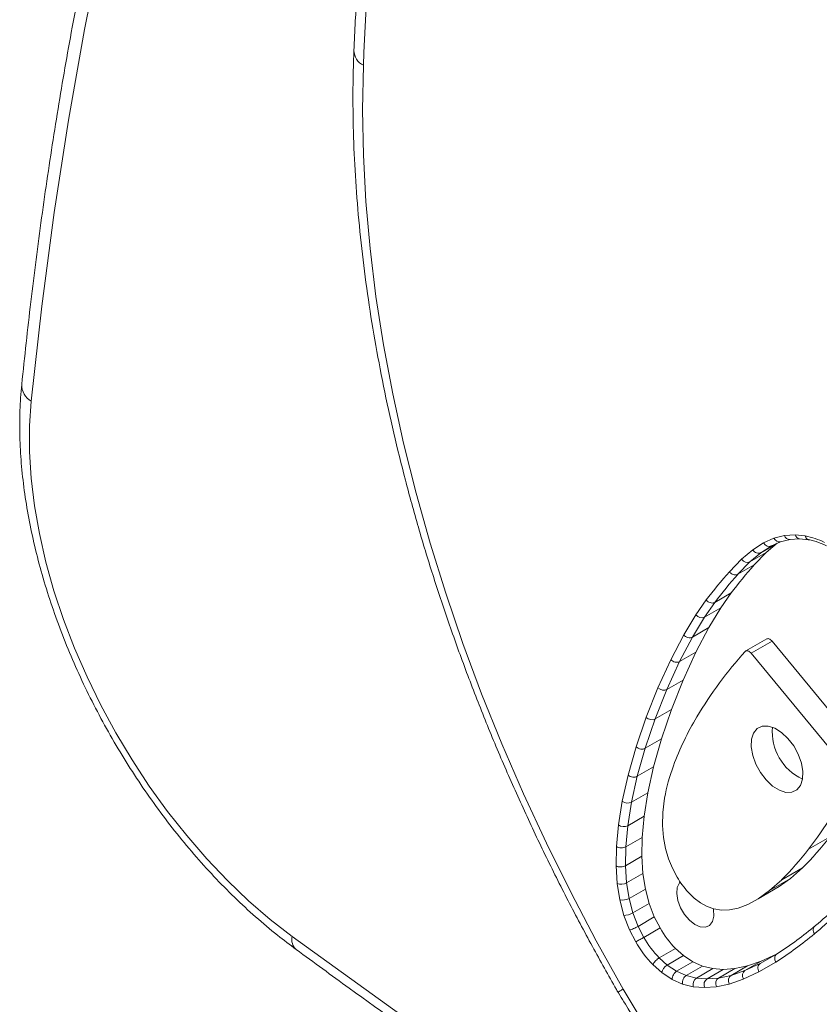
# Model space of a CAD drawing. Units: millimetres. Extents: x -1141 to 3375, y -2168 to 510.
# Drawn here: x 1189 to 1310, y -1381 to -1232 of the extents above; entities that cross this region are included whole.
import ezdxf

# ---------------------------------------------------------------- set-up
doc = ezdxf.new("R2010")
doc.units = ezdxf.units.MM

msp = doc.modelspace()

# ---------------------------------------------------------------- linework, layer by layer
at = {"color": 7, "linetype": 'Continuous', "lineweight": 15}
for p, q in [((1303.3, -1310.6), (1304.89, -1310.19)), ((1304.89, -1310.19), (1306.51, -1310.09)), ((1306.51, -1310.09), (1308.07, -1310.26)), ((1300.1, -1312.36), (1301.71, -1311.31)), ((1303.75, -1311.4), (1301.33, -1312.8)), ((1301.71, -1311.31), (1303.3, -1310.6)), ((1303.79, -1311.38), (1302.14, -1312.78)), ((1302.85, -1311.81), (1304.33, -1311.14)), ((1304.28, -1311.15), (1305.75, -1310.78)), ((1305.7, -1310.78), (1307.2, -1310.68)), ((1307.14, -1310.68), (1308.64, -1310.85)), ((1298.4, -1313.79), (1300.1, -1312.36)), ((1302.14, -1312.78), (1299.67, -1314.21)), ((1301.33, -1312.8), (1299.67, -1314.21)), ((1302.14, -1312.78), (1300.31, -1314.66)), ((1296.54, -1315.7), (1298.4, -1313.79)), ((1299.67, -1314.21), (1297.83, -1316.09)), ((1300.31, -1314.66), (1297.83, -1316.09)), ((1296.81, -1318.92), (1294.33, -1320.35)), ((1296.81, -1318.92), (1295.23, -1321.16)), ((1291.43, -1322.25), (1293.02, -1319.99)), ((1294.33, -1320.35), (1292.76, -1322.59)), ((1289.6, -1325.31), (1291.43, -1322.25)), ((1295.23, -1321.16), (1292.76, -1322.59)), ((1295.23, -1321.16), (1293.41, -1324.19)), ((1292.76, -1322.59), (1290.94, -1325.62)), ((1287.64, -1329.06), (1289.6, -1325.31)), ((1293.41, -1324.19), (1290.94, -1325.62)), ((1293.41, -1324.19), (1291.47, -1327.93)), ((1290.94, -1325.62), (1288.99, -1329.36)), ((1302.21, -1325.91), (1299.02, -1327.74)), ((1303.05, -1326.26), (1299.87, -1328.09)), ((1318.07, -1344.49), (1303.05, -1326.26)), ((1291.47, -1327.93), (1288.99, -1329.36)), ((1291.47, -1327.93), (1289.54, -1332.17)), ((1314.88, -1346.33), (1299.87, -1328.09)), ((1285.7, -1333.32), (1287.64, -1329.06)), ((1288.99, -1329.36), (1287.06, -1333.59)), ((1289.54, -1332.17), (1287.06, -1333.59)), ((1289.54, -1332.17), (1287.76, -1336.64)), ((1283.91, -1337.82), (1285.7, -1333.32)), ((1287.06, -1333.59), (1285.28, -1338.07)), ((1287.76, -1336.64), (1285.28, -1338.07)), ((1287.76, -1336.64), (1286.24, -1341.1)), ((1282.38, -1342.31), (1283.91, -1337.82)), ((1285.28, -1338.07), (1283.76, -1342.53)), ((1286.24, -1341.1), (1283.76, -1342.53)), ((1286.24, -1341.1), (1285.03, -1345.35)), ((1281.17, -1346.59), (1282.38, -1342.31)), ((1283.76, -1342.53), (1282.56, -1346.78)), ((1285.03, -1345.35), (1282.56, -1346.78)), ((1285.03, -1345.35), (1284.15, -1349.29)), ((1280.28, -1350.56), (1281.17, -1346.59)), ((1282.56, -1346.78), (1281.68, -1350.72)), ((1284.15, -1349.29), (1281.68, -1350.72)), ((1284.15, -1349.29), (1283.58, -1352.86)), ((1279.7, -1354.18), (1280.28, -1350.56)), ((1281.68, -1350.72), (1281.11, -1354.29)), ((1286.7, -1350.08), (1286.43, -1352.28)), ((1286.43, -1352.28), (1286.38, -1354.28)), ((1283.58, -1352.86), (1281.11, -1354.29)), ((1283.58, -1352.86), (1283.28, -1356.07)), ((1279.4, -1357.45), (1279.7, -1354.18)), ((1281.11, -1354.29), (1280.81, -1357.5)), ((1286.38, -1354.28), (1286.52, -1356.1)), ((1283.28, -1356.07), (1280.81, -1357.5)), ((1283.28, -1356.07), (1283.24, -1358.94)), ((1286.52, -1356.1), (1286.83, -1357.77)), ((1311.75, -1356.03), (1308.56, -1357.87)), ((1279.35, -1360.4), (1279.4, -1357.45)), ((1280.81, -1357.5), (1280.76, -1360.37)), ((1286.83, -1357.77), (1287.28, -1359.31)), ((1283.24, -1358.94), (1280.76, -1360.37)), ((1283.24, -1358.94), (1283.41, -1361.54)), ((1287.28, -1359.31), (1287.88, -1360.75)), ((1279.52, -1363.08), (1279.35, -1360.4)), ((1280.76, -1360.37), (1280.93, -1362.97)), ((1287.88, -1360.75), (1288.6, -1362.11)), ((1307.67, -1360.67), (1304.49, -1362.5)), ((1305.82, -1362.31), (1307.67, -1360.67)), ((1283.41, -1361.54), (1280.93, -1362.97)), ((1283.41, -1361.54), (1283.78, -1363.91)), ((1305.82, -1362.31), (1302.64, -1364.15)), ((1302.64, -1364.15), (1304.49, -1362.5)), ((1304.1, -1363.55), (1305.82, -1362.31)), ((1279.92, -1365.57), (1279.52, -1363.08)), ((1280.93, -1362.97), (1281.31, -1365.34)), ((1283.78, -1363.91), (1281.31, -1365.34)), ((1283.78, -1363.91), (1284.36, -1366.1)), ((1290.27, -1364.39), (1291.19, -1365.3)), ((1304.1, -1363.55), (1300.92, -1365.39)), ((1300.92, -1365.39), (1302.64, -1364.15)), ((1280.53, -1367.91), (1279.92, -1365.57)), ((1281.31, -1365.34), (1281.88, -1367.53)), ((1291.19, -1365.3), (1292.15, -1366.03)), ((1299.34, -1366.26), (1300.92, -1365.39)), ((1284.36, -1366.1), (1281.88, -1367.53)), ((1284.36, -1366.1), (1285.14, -1368.15)), ((1292.15, -1366.03), (1293.15, -1366.57)), ((1293.15, -1366.57), (1294.2, -1366.94)), ((1294.2, -1366.94), (1295.34, -1367.12)), ((1295.34, -1367.12), (1296.56, -1367.09)), ((1296.56, -1367.09), (1297.89, -1366.81)), ((1297.89, -1366.81), (1299.34, -1366.26)), ((1281.38, -1370.12), (1280.53, -1367.91)), ((1281.88, -1367.53), (1282.67, -1369.58)), ((1285.14, -1368.15), (1282.67, -1369.58)), ((1285.14, -1368.15), (1286.02, -1369.83)), ((1282.31, -1371.92), (1281.38, -1370.12)), ((1282.67, -1369.58), (1283.54, -1371.26)), ((1286.02, -1369.83), (1283.54, -1371.26)), ((1288.36, -1372.94), (1285.88, -1374.37)), ((1288.36, -1372.94), (1289.57, -1374.03)), ((1285.88, -1374.37), (1287.09, -1375.46)), ((1289.57, -1374.03), (1287.09, -1375.46)), ((1289.57, -1374.03), (1291, -1374.97)), ((1301.38, -1374.87), (1298.91, -1376.3)), ((1299.27, -1375.6), (1301.38, -1374.87)), ((1301.24, -1375.22), (1303.8, -1373.74)), ((1303.72, -1373.79), (1301.24, -1375.22)), ((1301.38, -1374.87), (1303.72, -1373.79)), ((1303.72, -1373.79), (1303.83, -1373.73)), ((1286.26, -1376.61), (1284.95, -1375.42)), ((1287.09, -1375.46), (1288.53, -1376.4)), ((1291, -1374.97), (1288.53, -1376.4)), ((1288.53, -1376.4), (1290, -1377.05)), ((1292.48, -1375.62), (1290, -1377.05)), ((1291, -1374.97), (1292.48, -1375.62)), ((1294.01, -1376.01), (1291.53, -1377.43)), ((1292.48, -1375.62), (1294.01, -1376.01)), ((1295.62, -1376.14), (1293.15, -1377.56)), ((1294.01, -1376.01), (1295.62, -1376.14)), ((1297.37, -1376.01), (1294.89, -1377.44)), ((1295.62, -1376.14), (1297.37, -1376.01)), ((1299.27, -1375.6), (1296.8, -1377.03)), ((1296.8, -1377.03), (1298.91, -1376.3)), ((1297.37, -1376.01), (1299.27, -1375.6)), ((1298.91, -1376.3), (1301.24, -1375.22)), ((1303.6, -1375.01), (1301.02, -1376.5)), ((1287.84, -1377.64), (1286.26, -1376.61)), ((1289.44, -1378.34), (1287.84, -1377.64)), ((1290, -1377.05), (1291.53, -1377.43)), ((1291.53, -1377.43), (1293.15, -1377.56)), ((1293.15, -1377.56), (1294.89, -1377.44)), ((1294.89, -1377.44), (1296.8, -1377.03)), ((1298.66, -1377.6), (1296.51, -1378.34)), ((1301.02, -1376.5), (1298.66, -1377.6)), ((1291.06, -1378.75), (1289.44, -1378.34)), ((1292.76, -1378.89), (1291.06, -1378.75)), ((1294.56, -1378.76), (1292.76, -1378.89)), ((1296.51, -1378.34), (1294.56, -1378.76))]:
    msp.add_line(p, q, dxfattribs=at)
at = {"color": 8, "linetype": 'Continuous', "lineweight": 15}
msp.add_line((1302.89, -1311.79), (1301.33, -1312.8), dxfattribs=at)
at = {"color": 7, "linetype": 'Continuous', "lineweight": 15, "flags": 128}
for points in [[(1228, -1131.37), (1223.39, -1143.24), (1219.04, -1155.36), (1214.95, -1167.74), (1211.14, -1180.37), (1207.6, -1193.25), (1204.33, -1206.37), (1201.33, -1219.72), (1198.61, -1233.3), (1196.16, -1247.1), (1194, -1261.12), (1192.11, -1275.35), (1190.5, -1289.78)], [(1240.97, -1238.75), (1240.83, -1245.5), (1240.96, -1252.4), (1241.33, -1259.43), (1241.97, -1266.59), (1242.86, -1273.86), (1244.01, -1281.22), (1245.41, -1288.66), (1247.05, -1296.17), (1248.95, -1303.74), (1251.08, -1311.34), (1253.46, -1318.97), (1256.07, -1326.6), (1258.91, -1334.23), (1261.97, -1341.84), (1265.25, -1349.42), (1268.74, -1356.95), (1272.44, -1364.41), (1276.33, -1371.8), (1280.42, -1379.1)], [(1190.5, -1289.78), (1190.25, -1293.54), (1190.25, -1297.46), (1190.5, -1301.5), (1191.01, -1305.66), (1191.75, -1309.91), (1192.74, -1314.23), (1193.96, -1318.58), (1195.42, -1322.96), (1197.09, -1327.33), (1198.98, -1331.67), (1201.07, -1335.96), (1203.35, -1340.17), (1205.81, -1344.28), (1208.44, -1348.27), (1211.21, -1352.12), (1214.12, -1355.8), (1217.15, -1359.3), (1220.29, -1362.6), (1223.51, -1365.68), (1226.8, -1368.52), (1230.14, -1371.1)], [(1303.05, -1326.26), (1302.93, -1326.13), (1302.8, -1326.02), (1302.67, -1325.94), (1302.54, -1325.88), (1302.42, -1325.86), (1302.31, -1325.87), (1302.21, -1325.91)], [(1299.87, -1328.09), (1299.75, -1327.96), (1299.62, -1327.86), (1299.49, -1327.77), (1299.36, -1327.72), (1299.24, -1327.7), (1299.12, -1327.71), (1299.02, -1327.74), (1298.94, -1327.81)], [(1307.65, -1347.21), (1307.7, -1346.05), (1307.48, -1344.76), (1307, -1343.44), (1306.31, -1342.16), (1305.44, -1341.03), (1304.46, -1340.1), (1303.44, -1339.46), (1302.43, -1339.14), (1301.52, -1339.16), (1300.77, -1339.53), (1300.22, -1340.21), (1299.91, -1341.16), (1299.86, -1342.32), (1300.09, -1343.61), (1300.56, -1344.93), (1301.25, -1346.21), (1302.12, -1347.34), (1303.1, -1348.26), (1304.13, -1348.91), (1305.13, -1349.23), (1306.04, -1349.21), (1306.8, -1348.84), (1307.35, -1348.16), (1307.65, -1347.21)], [(1294.11, -1366.91), (1294.13, -1367.03), (1294.17, -1368.03), (1293.97, -1368.85), (1293.53, -1369.43), (1292.9, -1369.71), (1292.13, -1369.67), (1291.29, -1369.3), (1290.46, -1368.66), (1289.71, -1367.78), (1289.11, -1366.75), (1288.7, -1365.66), (1288.54, -1364.61), (1288.62, -1363.69), (1288.95, -1362.98), (1289.07, -1362.84)], [(1230.14, -1371.1), (1246.65, -1383.01), (1263.19, -1394.64), (1279.75, -1405.98), (1296.34, -1417.04), (1312.95, -1427.82), (1329.57, -1438.3), (1346.19, -1448.49), (1362.83, -1458.38), (1379.47, -1467.98), (1396.1, -1477.27), (1412.73, -1486.27), (1429.35, -1494.96), (1445.95, -1503.34), (1462.54, -1511.41), (1479.1, -1519.18), (1495.64, -1526.63)]]:
    msp.add_lwpolyline(points, dxfattribs=at)
at = {"color": 7, "linetype": 'Continuous', "lineweight": 15}
for centre, radius, start, end in [((1493.7, -1246.83), 252.86, 163.947, 178.1696), ((1242.07, -1236.43), 2.56, 181.7118, 244.5243), ((1305.72, -1322.17), 12.14, 64.2191, 78.839), ((1360.28, -1367.49), 79.92, 138.6243, 142.5747), ((1356.78, -1368.77), 80.28, 138.6173, 142.5806), ((1357.8, -1368.92), 79.92, 138.6243, 142.5747), ((1346.95, -1370.87), 64.49, 138.1117, 149.0949), ((1330.09, -1360.86), 44.88, 149.0014, 159.5344), ((1310.95, -1340.05), 7.89, 174.6662, 245.3282), ((1314.99, -1355.14), 28.73, 159.6994, 169.8709), ((1246.59, -1310.79), 77.83, 322.7786, 331.8009), ((1277.23, -1329.79), 43.36, 314.5894, 322.7546), ((1274.04, -1331.62), 43.36, 314.5894, 322.7546), ((1301.61, -1354.35), 15.14, 210.8427, 221.5168), ((1262.61, -1313.18), 73.34, 309.8669, 316.3448), ((1262.22, -1314.15), 73.7, 309.8683, 316.3492), ((1299.48, -1362.12), 15.51, 209.8093, 224.2123), ((1274.44, -1327.66), 54.64, 302.5001, 310.0769), ((1310.13, -1370.16), 0.859, 126.0065, 219.4042), ((1297, -1363.55), 15.51, 209.8093, 224.2123), ((1274.05, -1328.62), 55, 302.4934, 310.0752), ((1297.21, -1363.43), 17.15, 209.6815, 224.3638), ((1445.75, -1281.89), 191.8, 210.4529, 224.5871)]:
    msp.add_arc(centre, radius, start, end, dxfattribs=at)
at = {"color": 8, "linetype": 'Continuous', "lineweight": 15}
for centre, radius, start, end in [((1191.93, -1287.29), 2.87, 178.9436, 240.0785), ((1232.12, -1371.61), 2.04, 165.6739, 227.105)]:
    msp.add_arc(centre, radius, start, end, dxfattribs=at)
at = {"color": 7, "linetype": 'Continuous', "lineweight": 15}
for centre, major_axis, ratio, start_param, end_param in [((1305.6, -1309.79), (-0.158, 0.989), 0.79596, 1.866075, 3.068578), ((1307.22, -1309.68), (0.02, 1), 0.768673, 2.008642, 3.07204), ((1302.42, -1310.91), (-0.479, 0.879), 0.815604, 1.590954, 3.16175), ((1304, -1310.19), (-0.331, 0.945), 0.810584, 1.722996, 3.071528), ((1300.8, -1311.95), (-0.596, 0.804), 0.814145, 1.477752, 3.048549), ((1299.1, -1313.39), (-0.682, 0.732), 0.809008, 1.386689, 2.957485), ((1292.14, -1321.84), (0.839, -0.545), 0.78313, 4.333183, 5.903979), ((1290.3, -1324.9), (0.873, -0.488), 0.77195, 4.281538, 5.852335), ((1288.35, -1328.65), (0.899, -0.439), 0.760741, 4.238567, 5.809364), ((1286.4, -1332.91), (0.92, -0.392), 0.748923, 4.199946, 5.770742), ((1284.62, -1337.42), (0.938, -0.346), 0.735782, 4.162957, 5.733753), ((1283.09, -1341.9), (0.955, -0.298), 0.720476, 4.125842, 5.696639), ((1281.87, -1346.18), (0.97, -0.246), 0.701958, 4.087454, 5.658251), ((1280.98, -1350.16), (0.982, -0.189), 0.67886, 4.047089, 5.617885), ((1280.4, -1353.77), (0.992, -0.125), 0.649326, 4.004447, 5.575243), ((1280.1, -1357.04), (0.999, -0.054), 0.610806, 3.959706, 5.530503), ((1280.05, -1359.99), (1, 0.02), 0.55984, 3.913682, 5.484479), ((1280.23, -1362.68), (0.995, 0.111), 0.491948, 3.868049, 5.438845), ((1280.62, -1365.16), (0.98, 0.206), 0.401951, 3.825559, 5.396355), ((1281.24, -1367.5), (0.953, 0.306), 0.285306, 3.790132, 5.360928), ((1282.08, -1369.72), (0.914, 0.41), 0.141023, 3.766603, 5.3374), ((1286.97, -1376.2), (0.612, 0.794), 0.471042, 0.85314, 2.423936), ((1288.55, -1377.23), (0.478, 0.881), 0.592149, 0.767489, 2.338286), ((1299.37, -1377.19), (-0.374, 0.928), 0.813399, 0.114415, 1.685211), ((1301.73, -1376.09), (-0.461, 0.888), 0.815938, 0.036368, 1.607165), ((1290.14, -1377.93), (0.325, 0.948), 0.678711, 0.661311, 2.232108), ((1291.77, -1378.34), (0.163, 0.988), 0.736358, 0.543298, 2.114094), ((1293.46, -1378.48), (0, 1), 0.77275, 0.423053, 1.993849), ((1295.27, -1378.35), (-0.142, 0.991), 0.794641, 0.308637, 1.879433), ((1297.22, -1377.93), (-0.268, 0.964), 0.807048, 0.205096, 1.775892)]:
    msp.add_ellipse(centre, major_axis=major_axis, ratio=ratio, start_param=start_param, end_param=end_param, dxfattribs=at)
for points, knots in [([(1226.9, -1127.46), (1226.16, -1129.32), (1224.01, -1134.7), (1220.61, -1143.76), (1216.77, -1154.7), (1213.15, -1165.86), (1209.75, -1177.21), (1206.56, -1188.76), (1203.6, -1200.49), (1200.85, -1212.41), (1198.31, -1224.52), (1196, -1236.8), (1193.91, -1249.25), (1192.05, -1261.88), (1190.41, -1274.53), (1189.5, -1283.04), (1189.06, -1287.24)], [0, 0, 0, 0, 0.0390686, 0.1131139, 0.1871679, 0.2612336, 0.3353099, 0.4093956, 0.4834896, 0.5575909, 0.6316986, 0.7058118, 0.7799296, 0.8540512, 0.9281759, 1, 1, 1, 1]), ([(1249.44, -1173.46), (1249.11, -1174.6), (1248.07, -1178.15), (1246.5, -1184.23), (1244.8, -1191.77), (1243.33, -1199.48), (1242.08, -1207.37), (1241.06, -1215.43), (1240.26, -1223.64), (1239.77, -1230.68), (1239.58, -1235.01), (1239.51, -1236.51)], [0, 0, 0, 0, 0.059655, 0.184417, 0.309214, 0.434057, 0.558935, 0.68384, 0.808765, 0.933702, 1, 1, 1, 1]), ([(1239.51, -1236.51), (1239.47, -1237.63), (1239.36, -1240.89), (1239.35, -1246.37), (1239.56, -1252.99), (1240, -1259.72), (1240.66, -1266.55), (1241.55, -1273.46), (1242.65, -1280.45), (1243.98, -1287.5), (1245.53, -1294.61), (1247.3, -1301.76), (1249.27, -1308.94), (1251.46, -1316.14), (1253.84, -1323.34), (1256.44, -1330.55), (1259.22, -1337.74), (1262.2, -1344.9), (1265.37, -1352.03), (1268.72, -1359.11), (1272.25, -1366.13), (1275.88, -1372.95), (1278.39, -1377.42), (1279.63, -1379.58), (1279.64, -1379.58)], [0, 0, 0, 0, 0.0258208, 0.0747403, 0.1236547, 0.1725629, 0.2214622, 0.2703509, 0.3192279, 0.3680927, 0.4169453, 0.4657859, 0.514615, 0.5634331, 0.6122414, 0.6610404, 0.7098313, 0.7586154, 0.8073933, 0.8561667, 0.9049361, 0.9537033, 0.9999031, 1, 1, 1, 1]), ([(1189.06, -1287.24), (1189, -1287.91), (1188.82, -1289.84), (1188.72, -1293.13), (1188.82, -1297.14), (1189.16, -1301.25), (1189.73, -1305.44), (1190.52, -1309.69), (1191.54, -1313.98), (1192.77, -1318.29), (1194.21, -1322.6), (1195.85, -1326.91), (1197.69, -1331.18), (1199.71, -1335.39), (1201.91, -1339.54), (1204.28, -1343.61), (1206.8, -1347.56), (1209.47, -1351.4), (1212.27, -1355.1), (1215.19, -1358.64), (1218.23, -1362.02), (1221.36, -1365.2), (1224.58, -1368.19), (1227.71, -1370.83), (1229.78, -1372.39), (1230.73, -1373.1)], [0, 0, 0, 0, 0.023902, 0.068747, 0.113601, 0.158448, 0.203264, 0.248036, 0.292761, 0.337439, 0.382073, 0.42667, 0.471237, 0.515783, 0.560314, 0.604842, 0.649373, 0.693914, 0.738474, 0.783063, 0.827688, 0.87236, 0.917084, 0.961868, 1, 1, 1, 1]), ([(1308.61, -1310.83), (1308.58, -1310.83), (1308.47, -1310.82), (1308.3, -1310.69), (1308.15, -1310.5), (1308.09, -1310.34), (1308.07, -1310.27), (1308.07, -1310.26)], [0, 0, 0, 0, 0.112021, 0.445843, 0.779785, 0.973452, 1, 1, 1, 1]), ([(1308.57, -1310.83), (1308.83, -1310.89), (1309.57, -1311.05), (1310.49, -1311.38), (1311.16, -1311.68), (1311.29, -1311.75)], [0, 0, 0, 0, 0.291481, 0.855894, 1, 1, 1, 1]), ([(1297.83, -1316.09), (1297.74, -1316.13), (1297.57, -1316.2), (1297.26, -1316.19), (1296.95, -1316.08), (1296.72, -1315.91), (1296.59, -1315.77), (1296.55, -1315.71), (1296.54, -1315.7)], [0, 0, 0, 0, 0.214641, 0.42928, 0.643928, 0.858604, 0.976725, 1, 1, 1, 1]), ([(1294.33, -1320.35), (1294.25, -1320.39), (1294.07, -1320.46), (1293.76, -1320.45), (1293.44, -1320.35), (1293.2, -1320.19), (1293.07, -1320.06), (1293.03, -1320), (1293.02, -1319.99)], [0, 0, 0, 0, 0.2146392, 0.429279, 0.6439467, 0.8586106, 0.9749393, 1, 1, 1, 1]), ([(1282.31, -1371.92), (1282.32, -1371.92), (1282.36, -1371.9), (1282.47, -1371.85), (1282.69, -1371.73), (1282.98, -1371.57), (1283.29, -1371.41), (1283.46, -1371.31), (1283.54, -1371.26)], [0, 0, 0, 0, 0.015142, 0.141762, 0.356447, 0.571016, 0.78551, 1, 1, 1, 1]), ([(1230.73, -1373.1), (1233.42, -1375.06), (1241.24, -1380.75), (1254.21, -1389.99), (1269.62, -1400.72), (1285.06, -1411.21), (1300.52, -1421.45), (1315.99, -1431.44), (1331.48, -1441.18), (1346.98, -1450.67), (1362.48, -1459.9), (1377.98, -1468.88), (1393.49, -1477.59), (1408.99, -1486.05), (1424.48, -1494.24), (1439.97, -1502.17), (1455.44, -1509.84), (1470.9, -1517.23), (1486.33, -1524.36), (1501.74, -1531.22), (1517.13, -1537.8), (1532.49, -1544.11), (1547.81, -1550.15), (1563.1, -1555.91), (1578.36, -1561.39), (1593.56, -1566.59), (1608.73, -1571.52), (1623.84, -1576.16), (1638.91, -1580.53), (1653.92, -1584.6), (1668.87, -1588.4), (1683.76, -1591.91), (1698.58, -1595.14), (1713.34, -1598.08), (1728.03, -1600.73), (1742.65, -1603.1), (1757.18, -1605.18), (1771.64, -1606.97), (1785.77, -1608.45), (1796.13, -1609.34), (1801.7, -1609.75), (1802.78, -1609.83)], [0, 0, 0, 0, 0.013964, 0.04049, 0.067017, 0.093544, 0.120072, 0.146599, 0.173127, 0.199655, 0.226184, 0.252713, 0.279242, 0.305771, 0.3323, 0.358829, 0.385358, 0.411888, 0.438417, 0.464946, 0.491475, 0.518004, 0.544532, 0.57106, 0.597588, 0.624115, 0.650641, 0.677167, 0.703691, 0.730215, 0.756738, 0.783259, 0.809779, 0.836297, 0.862814, 0.889329, 0.915842, 0.942352, 0.968861, 0.993969, 1, 1, 1, 1]), ([(1284.95, -1375.42), (1284.95, -1375.42), (1284.97, -1375.37), (1285.03, -1375.24), (1285.17, -1375.02), (1285.39, -1374.76), (1285.64, -1374.53), (1285.8, -1374.42), (1285.88, -1374.37)], [0, 0, 0, 0, 0.013884, 0.14194, 0.356651, 0.571164, 0.785582, 1, 1, 1, 1]), ([(1303.6, -1375.01), (1303.59, -1375), (1303.56, -1374.94), (1303.48, -1374.77), (1303.42, -1374.49), (1303.45, -1374.18), (1303.58, -1373.91), (1303.73, -1373.8), (1303.8, -1373.74)], [0, 0, 0, 0, 0.025449, 0.141386, 0.356048, 0.57071, 0.785353, 1, 1, 1, 1]), ([(1279.47, -1379.31), (1280.04, -1380.25), (1281.66, -1382.97), (1284.46, -1387.39), (1287.92, -1392.52), (1291.52, -1397.52), (1295.24, -1402.37), (1299.09, -1407.08), (1303.04, -1411.61), (1306.41, -1415.24), (1308.47, -1417.33), (1309.15, -1418.02)], [0, 0, 0, 0, 0.0658, 0.190353, 0.314926, 0.439518, 0.564136, 0.688789, 0.813484, 0.938229, 1, 1, 1, 1]), ([(1280.42, -1379.1), (1280.4, -1379.11), (1280.22, -1379.22), (1279.86, -1379.44), (1279.58, -1379.61), (1279.66, -1379.57), (1279.67, -1379.56)], [0, 0, 0, 0, 0.03253, 0.360562, 0.908293, 1, 1, 1, 1])]:
    msp.add_open_spline(points, degree=3, knots=knots, dxfattribs=at)

doc.saveas('drawing.dxf')
